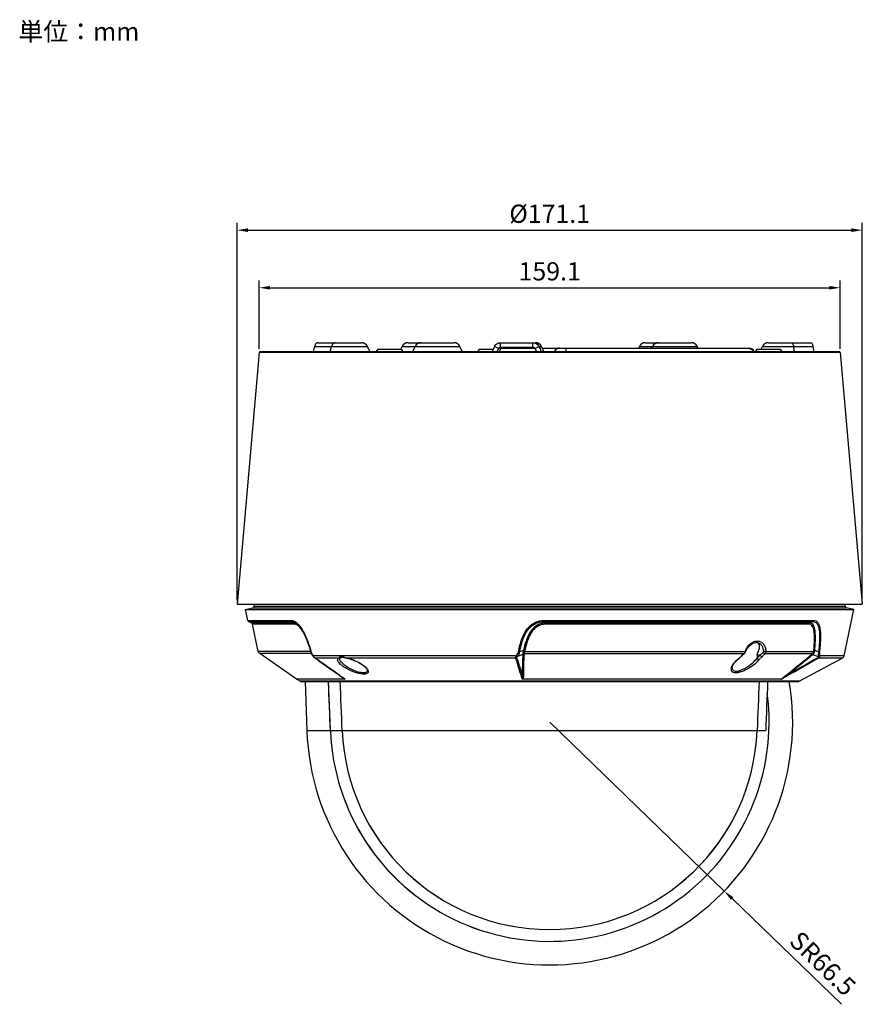
# Model space of a CAD drawing. Units: millimetres. Extents: x 15 to 498, y 0 to 480.
# Drawn here: x 267 to 498, y 210 to 480 of the extents above; entities that cross this region are included whole.
import ezdxf

# ---------------------------------------------------------------- set-up
doc = ezdxf.new("R2010")
doc.units = ezdxf.units.MM
doc.layers.get('Defpoints').update_dxf_attribs({"lineweight": 0})
doc.styles.add('標準', font='txt')
doc.dimstyles.new('標準', dxfattribs={"dimtxt": 5, "dimasz": 3, "dimexe": 2, "dimexo": 1, "dimgap": 2, "dimtad": 1, "dimdec": 1, "dimrnd": 0.01, "dimdsep": 46, "dimtxsty": '標準', "dimcen": 0, "dimclrd": 256, "dimclre": 256, "dimclrt": 256, "dimazin": 0, "dimtfac": 1, "dimtdec": 1, "dimtmove": 0, "dimatfit": 3, "dimfxl": 1, "dimtfillclr": 256, "dimtolj": 1, "dimtzin": 0, "dimlwd": -1, "dimlwe": -1, "dimarcsym": 0})

# ---------------------------------------------------------------- blocks, each defined once
blk = doc.blocks.new('*D38')
at = {"transparency": 16777216}
for p, q in [((326.62, 320.84), (326.62, 424.26)), ((497.73, 320.84), (497.73, 424.26)), ((329.62, 422.26), (494.73, 422.26))]:
    blk.add_line(p, q, dxfattribs=at)
for points in [[(329.62, 422.76), (329.62, 421.76), (326.62, 422.26)], [(494.73, 422.76), (494.73, 421.76), (497.73, 422.26)]]:
    blk.add_solid(points, dxfattribs=at)
at = {"layer": 'Defpoints', "color": 0, "transparency": 16777216}
for p in [(497.73, 422.26), (326.62, 319.84), (497.73, 319.84)]:
    blk.add_point(p, dxfattribs=at)
at = {"transparency": 16777216, "insert": (412.18, 426.76), "char_height": 5, "attachment_point": 5, "style": '標準'}
blk.add_mtext('\\A1;%%C171.1', dxfattribs=at)
blk = doc.blocks.new('*D42')
at = {"transparency": 16777216}
for p, q in [((332.65, 389.77), (332.65, 408.49)), ((491.7, 389.77), (491.7, 408.49)), ((335.65, 406.49), (488.7, 406.49))]:
    blk.add_line(p, q, dxfattribs=at)
for points in [[(335.65, 406.99), (335.65, 405.99), (332.65, 406.49)], [(488.7, 406.99), (488.7, 405.99), (491.7, 406.49)]]:
    blk.add_solid(points, dxfattribs=at)
at = {"layer": 'Defpoints', "color": 0, "transparency": 16777216}
for p in [(491.7, 406.49), (332.65, 388.77), (491.7, 388.77)]:
    blk.add_point(p, dxfattribs=at)
at = {"transparency": 16777216, "insert": (412.18, 410.99), "char_height": 5, "attachment_point": 5, "style": '標準'}
blk.add_mtext('\\A1;159.1', dxfattribs=at)
blk = doc.blocks.new('*D43')
at = {"transparency": 16777216}
for p, q in [((412.18, 287.54), (459.95, 241.28)), ((492, 210.25), (462.11, 239.19))]:
    blk.add_line(p, q, dxfattribs=at)
blk.add_solid([(462.45, 239.55), (461.76, 238.84), (459.95, 241.28)], dxfattribs=at)
at = {"layer": 'Defpoints', "color": 0, "transparency": 16777216}
for p in [(412.18, 287.54), (459.95, 241.28)]:
    blk.add_point(p, dxfattribs=at)
at = {"transparency": 16777216, "insert": (486.92, 221.43), "char_height": 5, "attachment_point": 5, "rotation": 315.9213, "style": '標準'}
blk.add_mtext('\\A1;SR66.5', dxfattribs=at)

msp = doc.modelspace()

# ---------------------------------------------------------------- linework, layer by layer
at = {"linetype": 'Continuous'}
for p, q in [((348.77, 391.44), (360.66, 391.44)), ((373.43, 391.44), (385.97, 391.44)), ((398.68, 390.24), (398.68, 391.44)), ((398.68, 391.44), (408.33, 391.44)), ((407.59, 390.24), (407.59, 391.44)), ((438.39, 391.44), (450.92, 391.44)), ((472.04, 391.44), (483.7, 391.44)), ((332.65, 388.77), (326.62, 319.84)), ((491.7, 388.77), (332.65, 388.77)), ((332.95, 389.04), (491.4, 389.04)), ((347.82, 390.4), (362.29, 390.4)), ((352.12, 389.04), (352.5, 390.4)), ((362.92, 389.04), (362.29, 390.4)), ((365.16, 389.64), (364.67, 389.04)), ((365.16, 389.64), (371.51, 389.64)), ((371.45, 389.64), (371.8, 390.4)), ((371.51, 389.64), (372.01, 389.04)), ((371.8, 390.4), (387.6, 390.4)), ((374.73, 389.04), (375.36, 390.4)), ((388.23, 389.04), (387.6, 390.4)), ((392.96, 389.64), (392.46, 389.04)), ((392.96, 389.64), (396.72, 389.64)), ((398.15, 389.9), (397.07, 390.4)), ((408.14, 389.9), (398.15, 389.9)), ((398.45, 389.04), (398.85, 389.9)), ((398.68, 390.24), (407.59, 390.24)), ((408.14, 389.9), (409.22, 390.4)), ((409.22, 390.4), (409.96, 390.4)), ((410.55, 389.04), (409.92, 390.4)), ((410.59, 389.04), (409.96, 390.4)), ((410.17, 389.94), (466.8, 389.94)), ((436.54, 389.94), (436.76, 390.4)), ((436.76, 390.4), (452.55, 390.4)), ((440.11, 389.94), (440.32, 390.4)), ((452.77, 389.94), (452.55, 390.4)), ((468.89, 389.64), (468.4, 389.04)), ((468.89, 389.64), (475.24, 389.64)), ((470.05, 389.64), (470.4, 390.4)), ((470.4, 390.4), (484.31, 390.4)), ((475.24, 389.64), (475.74, 389.04)), ((479.17, 389.04), (478.92, 390.4)), ((491.7, 388.77), (497.73, 319.84)), ((326.62, 319.84), (497.73, 319.84)), ((328.93, 318.39), (330.91, 318.81)), ((329.57, 315.4), (328.93, 318.39)), ((328.93, 318.39), (495.43, 318.39)), ((330.91, 318.81), (493.45, 318.81)), ((331.3, 319.25), (331.36, 319.84)), ((331.3, 319.25), (493.05, 319.25)), ((492.73, 305.73), (495.43, 318.39)), ((493.05, 319.25), (493, 319.84)), ((495.43, 318.39), (493.45, 318.81)), ((329.57, 315.4), (341.29, 315.4)), ((329.85, 315.05), (330.53, 314.74)), ((329.85, 315.05), (341.54, 315.05)), ((341.89, 314.75), (330.53, 314.74)), ((332.41, 306.91), (330.82, 314.39)), ((342.14, 314.39), (330.82, 314.39)), ((341.54, 315.05), (341.89, 314.75)), ((343.4, 314.12), (343.4, 314.11)), ((410.88, 315.4), (453.48, 315.4)), ((410.88, 315.05), (453.34, 315.05)), ((410.88, 315.05), (411.34, 314.75)), ((453, 314.74), (411.34, 314.75)), ((452.86, 314.39), (411.34, 314.39)), ((466.88, 314.39), (452.86, 314.39)), ((453.34, 315.05), (453, 314.74)), ((483.3, 314.75), (453, 314.74)), ((453.34, 315.05), (484.11, 315.05)), ((453.48, 315.4), (484.36, 315.4)), ((468.67, 314.39), (466.88, 314.39)), ((483.05, 314.39), (468.67, 314.39)), ((484.11, 315.05), (483.3, 314.75)), ((468.47, 309.34), (468.6, 309.34)), ((468.6, 309.34), (468.73, 309.34)), ((468.94, 309.74), (469.07, 309.74)), ((346.76, 306.91), (332.41, 306.91)), ((342.87, 299.26), (332.82, 306.3)), ((346.98, 306.3), (332.82, 306.3)), ((346.62, 307.36), (346.8, 306.75)), ((347.44, 305.75), (347.46, 305.73)), ((347.44, 305.55), (347.46, 305.52)), ((403, 305.73), (347.46, 305.73)), ((348.93, 304.37), (347.9, 305.09)), ((354.48, 305.06), (348, 305.06)), ((354.68, 304.93), (354.68, 304.93)), ((354.79, 305.05), (354.79, 305.05)), ((402.83, 305.06), (356.68, 305.06)), ((356.74, 305.02), (356.74, 305.02)), ((403, 305.73), (403.02, 305.75)), ((403.32, 305.48), (403.35, 305.51)), ((404.87, 306.08), (403.35, 305.51)), ((405.16, 306.3), (465.33, 306.3)), ((405.29, 306.91), (465.67, 306.91)), ((463.57, 304.66), (464.37, 305.44)), ((463.72, 304.7), (464.53, 305.49)), ((468.96, 305.84), (468.95, 305.09)), ((469.76, 305.84), (468.96, 305.84)), ((469.76, 305.84), (468.96, 305.04)), ((470.32, 305.44), (469.55, 304.66)), ((471.12, 306.3), (484.15, 306.3)), ((471.35, 306.91), (484.44, 306.91)), ((480.48, 298.71), (492.23, 305.06)), ((484.14, 306.08), (485.69, 305.51)), ((485.69, 305.51), (485.7, 305.48)), ((492.23, 305.06), (485.71, 305.06)), ((486.07, 305.75), (486.08, 305.73)), ((492.73, 305.73), (486.08, 305.73)), ((463.72, 304.7), (463.71, 304.69)), ((353.21, 301.37), (355.82, 299.54)), ((354.7, 300.36), (354.78, 300.3)), ((354.78, 300.3), (356.25, 299.27)), ((362.26, 301.74), (362.26, 301.73)), ((343.88, 298.71), (342.87, 299.26)), ((356.22, 299.26), (342.87, 299.26)), ((480.48, 298.71), (343.88, 298.71)), ((344.11, 298.65), (480.24, 298.65)), ((345.25, 298.65), (345.72, 285.22)), ((352.17, 285.22), (351.65, 298.65)), ((475.58, 299.26), (404.73, 299.26)), ((345.72, 285.22), (352.17, 285.22)), ((352.17, 285.2), (355.41, 285.2)), ((355.41, 285.22), (468.95, 285.22)), ((468.95, 285.2), (471.29, 285.2))]:
    msp.add_line(p, q, dxfattribs=at)
for points in [[(414.88, 389.94), (414.65, 389.92), (414.42, 389.87), (414.2, 389.78), (413.99, 389.65), (413.82, 389.49), (413.66, 389.31), (413.54, 389.11), (413.51, 389.04)], [(343.4, 314.11), (343.49, 314.02), (343.89, 313.53), (344.28, 312.96), (344.66, 312.31), (345.02, 311.6), (345.37, 310.83), (345.7, 310.02), (346.02, 309.17), (346.32, 308.28), (346.62, 307.36)], [(465.81, 306.83), (465.87, 306.98), (466.11, 307.47), (466.39, 307.91), (466.7, 308.31), (467.03, 308.65), (467.39, 308.92), (467.75, 309.13), (468.12, 309.27), (468.47, 309.34)], [(346.8, 306.75), (346.88, 306.52), (347.03, 306.2), (347.21, 305.88), (347.41, 305.58), (347.44, 305.55)], [(347.46, 305.52), (347.52, 305.45), (347.58, 305.38), (347.65, 305.31)], [(347.65, 305.31), (347.72, 305.24), (347.79, 305.18), (347.86, 305.12), (347.9, 305.09)], [(354.68, 304.93), (354.68, 304.96), (354.7, 304.99), (354.77, 305.04), (354.79, 305.05)], [(354.79, 305.05), (354.85, 305.07), (354.98, 305.14)], [(354.98, 305.14), (355.12, 305.21), (355.26, 305.27), (355.4, 305.32), (355.52, 305.33), (355.66, 305.31), (355.85, 305.26), (356.08, 305.19), (356.32, 305.12), (356.59, 305.05), (356.74, 305.02)], [(356.74, 305.02), (357.07, 304.94), (357.44, 304.84), (357.84, 304.72), (358.25, 304.58), (358.3, 304.56)], [(464.53, 305.49), (464.74, 305.69), (464.97, 305.9), (465.21, 306.11), (465.46, 306.32)], [(465.46, 306.32), (465.54, 306.41), (465.65, 306.54), (465.74, 306.68), (465.81, 306.83)], [(348.93, 304.37), (350.29, 303.42), (351.72, 302.42), (353.21, 301.37)], [(358.3, 304.56), (358.4, 304.53), (358.9, 304.33), (359.41, 304.1), (359.93, 303.84), (360.42, 303.56), (360.87, 303.28), (361.27, 302.99), (361.6, 302.7), (361.87, 302.44), (362.06, 302.19), (362.19, 301.98), (362.25, 301.81), (362.26, 301.74)], [(462.11, 302.46), (462.15, 302.71), (462.27, 303.01), (462.47, 303.36), (462.75, 303.73), (463.09, 304.12), (463.51, 304.52), (463.71, 304.69)]]:
    msp.add_lwpolyline(points, dxfattribs=at)
for centre, radius, start, end in [((360.66, 389.64), 1.8, 25, 90), ((373.43, 389.64), 1.8, 90, 155), ((377, 389.64), 1.8, 90, 155), ((385.97, 389.64), 1.8, 25, 90), ((408.33, 389.64), 1.8, 25, 90), ((438.39, 389.64), 1.8, 90, 155), ((441.95, 389.64), 1.8, 90, 155), ((450.92, 389.64), 1.8, 25, 90), ((472.04, 389.64), 1.8, 90, 155), ((332.95, 388.74), 0.3, 90, 175), ((407.59, 389.64), 0.601, 25.0441, 89.9751), ((414.88, 388.44), 1.5, 99.5393, 156.3984), ((414.89, 388.44), 1.5, 90.0311, 99.5704), ((466.8, 388.44), 1.5, 23.6418, 90), ((491.4, 388.74), 0.3, 5, 90), ((330.81, 319.3), 0.5, 282, 354.92), ((493.55, 319.3), 0.5, 185.08, 258), ((330.06, 315.5), 0.5, 192, 246.1057), ((330.33, 314.29), 0.5, 12, 66.1057), ((341.54, 311.61), 2.94, 51.6579, 54.6078), ((340.92, 311.22), 3.79, 46.5521, 51.6241), ((341.37, 311.4), 3.21, 48.9722, 51.6614), ((341.05, 311.03), 3.7, 44.1317, 48.9127), ((338.07, 309.38), 7.26, 37.5359, 40.0765), ((468.58, 307.8), 1.54, 84.299, 90.075), ((468.73, 307.62), 1.72, 80.2442, 90.0435), ((468.6, 308), 1.34, 79.7747, 84.2644), ((333.39, 307.12), 1, 192, 235), ((290.76, 290.03), 58.57, 16.8045, 16.9804), ((288.6, 289.38), 60.84, 16.6349, 16.8045), ((349.45, 307.56), 2.68, 196.6716, 200.6898), ((350.06, 307.84), 3.35, 209.8567, 212.27), ((350.19, 307.92), 3.5, 212.2937, 218.3422), ((347.55, 305.6), 0.117, 210.9641, 218.2559), ((349.44, 306.68), 2.2, 205.6796, 207.2726), ((348.61, 305.94), 1.08, 231.0858, 235.5034), ((-1898.64, -2909.71), 3922, 54.93283, 55.05234), ((354.65, 305.34), 0.329, 288.3248, 295.1397), ((354.67, 295.34), 9.92, 76.8216, 78.3049), ((354.48, 294.51), 10.77, 75.4084, 76.8247), ((354.21, 293.47), 11.85, 72.6753, 75.391), ((353.88, 292.41), 12.96, 70.0064, 72.6865), ((907.97, 460.71), 528.58, 197.1262, 197.7833), ((1085.87, 520.9), 716.01, 197.53693, 197.94204), ((586.52, -181.79), 521.54, 110.3654, 110.49), ((403.25, 307.62), 1.83, 339.541, 345.0067), ((403.17, 307.56), 2.22, 342.9991, 348.1868), ((475.91, 293.54), 16.57, 133.3067, 134.1196), ((476.51, 292.9), 17.45, 131.8383, 133.3017), ((477.02, 292.34), 18.21, 131.1836, 131.8445), ((477.39, 291.91), 18.77, 129.9832, 131.1814), ((464.13, 307.32), 1.6, 342.1769, 344.9871), ((471.1, 304.77), 5.84, 153.6818, 158.4789), ((487.79, 301.5), 6.03, 127.1961, 129.6439), ((489.23, 306.65), 4.8, 174.5158, 176.8468), ((487.9, 307.05), 3.19, 178.2082, 181.1972), ((295.48, -203.59), 544.67, 69.5507, 69.6701), ((491.76, 305.94), 1, 298.35, 348), ((353.71, 291.93), 13.47, 67.3823, 70.0117), ((371.25, 320.67), 26.2, 231.7488, 232.5274), ((344.11, 299.15), 0.5, 241.65, 270), ((412.18, 287.54), 66.5, 182, 9.6256), ((480.24, 299.15), 0.5, 270, 298.35), ((412.18, 287.54), 60.05, 182.2149, 7.553), ((412.18, 287.54), 60.05, 182.2392, 7.5387), ((412.18, 287.54), 56.82, 182.3409, 357.6591), ((412.18, 287.54), 56.82, 182.3665, 357.6335)]:
    msp.add_arc(centre, radius, start, end, dxfattribs=at)
for centre, major_axis, ratio, start_param, end_param in [((411.53, 401.24), (51.96, 162.01), 0.342374, -4.536482, -4.528112), ((411.1, 401.14), (75.63, 162.95), 0.045855, -4.625205, -4.616836), ((412.18, 400.63), (75.63, 162.95), 0.045855, -4.625205, -4.619955), ((412.18, 400.73), (-75.63, 162.95), 0.045855, -4.667122, -4.661872), ((413.26, 401.24), (-75.63, 162.95), 0.045855, -4.667122, -4.658752), ((412.61, 401.14), (-36.12, 162.3), 0.411995, -1.736505, -1.728136)]:
    msp.add_ellipse(centre, major_axis=major_axis, ratio=ratio, start_param=start_param, end_param=end_param, dxfattribs=at)
for points, knots in [([(348.77, 391.44), (348.67, 391.44), (348.46, 391.39), (348.18, 391.16), (347.96, 390.82), (347.86, 390.55), (347.82, 390.4)], [0, 0, 0, 0, 0.200454, 0.428213, 0.695464, 1, 1, 1, 1]), ([(353.48, 391.44), (353.38, 391.44), (353.16, 391.39), (352.87, 391.16), (352.65, 390.82), (352.54, 390.55), (352.5, 390.4)], [0, 0, 0, 0, 0.204227, 0.433314, 0.699118, 1, 1, 1, 1]), ([(397.07, 390.4), (397.21, 390.71), (397.67, 391.24), (398.35, 391.44), (398.68, 391.44)], [0, 0, 0, 0, 0.502595, 1, 1, 1, 1]), ([(407.59, 391.44), (407.93, 391.44), (408.61, 391.24), (409.07, 390.71), (409.22, 390.4)], [0, 0, 0, 0, 0.497978, 1, 1, 1, 1]), ([(408.3, 391.44), (408.63, 391.44), (409.31, 391.24), (409.77, 390.71), (409.92, 390.4)], [0, 0, 0, 0, 0.499123, 1, 1, 1, 1]), ([(478.28, 391.44), (478.35, 391.44), (478.52, 391.37), (478.69, 391.14), (478.83, 390.81), (478.9, 390.55), (478.92, 390.4)], [0, 0, 0, 0, 0.16289, 0.377889, 0.659741, 1, 1, 1, 1]), ([(484.31, 390.4), (484.28, 390.55), (484.22, 390.81), (484.07, 391.19), (483.85, 391.44), (483.7, 391.44)], [0, 0, 0, 0, 0.349413, 0.636831, 1, 1, 1, 1]), ([(398.15, 389.9), (398.2, 390), (398.35, 390.18), (398.57, 390.24), (398.68, 390.24)], [0, 0, 0, 0, 0.503167, 1, 1, 1, 1]), ([(416.52, 389.94), (416.53, 389.94), (416.54, 389.92), (416.55, 389.87), (416.57, 389.79), (416.59, 389.64), (416.6, 389.38), (416.61, 389.17), (416.62, 389.04)], [0, 0, 0, 0, 0.024051, 0.077905, 0.163744, 0.280305, 0.595878, 1, 1, 1, 1]), ([(466.62, 389.94), (466.88, 389.94), (467.42, 389.75), (467.74, 389.3), (467.84, 389.04)], [0, 0, 0, 0, 0.484051, 1, 1, 1, 1]), ([(341.29, 315.4), (341.31, 315.33), (341.36, 315.19), (341.47, 315.08), (341.54, 315.05)], [0, 0, 0, 0, 0.51645, 1, 1, 1, 1]), ([(341.29, 315.4), (341.48, 315.4), (341.88, 315.35), (342.49, 315.09), (343.08, 314.65), (343.44, 314.27), (343.62, 314.05)], [0, 0, 0, 0, 0.204452, 0.434693, 0.699529, 1, 1, 1, 1]), ([(341.54, 315.05), (341.85, 315.06), (342.35, 314.93), (342.95, 314.54), (343.25, 314.27), (343.4, 314.12)], [0, 0, 0, 0, 0.434395, 0.698738, 1, 1, 1, 1]), ([(341.89, 314.75), (341.96, 314.71), (342.07, 314.61), (342.13, 314.47), (342.14, 314.39)], [0, 0, 0, 0, 0.483912, 1, 1, 1, 1]), ([(343.27, 314.19), (343.06, 314.36), (342.63, 314.63), (342.13, 314.74), (341.89, 314.75)], [0, 0, 0, 0, 0.539488, 1, 1, 1, 1]), ([(343.24, 314.01), (343.07, 314.13), (342.72, 314.32), (342.32, 314.39), (342.14, 314.39)], [0, 0, 0, 0, 0.538329, 1, 1, 1, 1]), ([(344.73, 312.18), (344.65, 312.31), (344.35, 312.82), (344, 313.3), (343.7, 313.61)], [0, 0, 0, 0, 0.265245, 1, 1, 1, 1]), ([(343.83, 313.8), (344.17, 313.35), (344.8, 312.33), (345.82, 310.11), (346.41, 308.34), (346.78, 307.14)], [0, 0, 0, 0, 0.234599, 0.484876, 1, 1, 1, 1]), ([(403.63, 306.79), (403.82, 307.8), (404.18, 309.29), (404.9, 311.21), (405.62, 312.57), (406.59, 313.78), (407.83, 314.73), (409.31, 315.3), (410.36, 315.4), (410.88, 315.4)], [0, 0, 0, 0, 0.248263, 0.372434, 0.496709, 0.62131, 0.746615, 0.872912, 1, 1, 1, 1]), ([(403.96, 306.75), (404.14, 307.72), (404.48, 309.16), (405.16, 311), (405.84, 312.32), (406.76, 313.5), (407.95, 314.43), (409.37, 314.97), (410.38, 315.06), (410.88, 315.05)], [0, 0, 0, 0, 0.248103, 0.372203, 0.496441, 0.62106, 0.74646, 0.872897, 1, 1, 1, 1]), ([(411.34, 314.75), (410.89, 314.74), (409.97, 314.63), (408.7, 314.1), (407.64, 313.24), (406.82, 312.17), (406.19, 310.99), (405.54, 309.32), (405.2, 308.02), (405.02, 307.15)], [0, 0, 0, 0, 0.126891, 0.252931, 0.378083, 0.502712, 0.627122, 0.751457, 1, 1, 1, 1]), ([(411.34, 314.39), (410.91, 314.39), (410.03, 314.3), (408.81, 313.8), (407.8, 312.96), (407.03, 311.92), (406.44, 310.78), (405.83, 309.18), (405.52, 307.94), (405.34, 307.1)], [0, 0, 0, 0, 0.126989, 0.253213, 0.378464, 0.503096, 0.627444, 0.751679, 1, 1, 1, 1]), ([(410.88, 315.4), (410.88, 315.36), (410.88, 315.25), (410.88, 315.13), (410.88, 315.05)], [0, 0, 0, 0, 0.315504, 1, 1, 1, 1]), ([(411.34, 314.75), (411.34, 314.73), (411.34, 314.61), (411.34, 314.49), (411.34, 314.39)], [0, 0, 0, 0, 0.170294, 1, 1, 1, 1]), ([(453, 314.74), (452.96, 314.71), (452.89, 314.59), (452.86, 314.46), (452.86, 314.39)], [0, 0, 0, 0, 0.438958, 1, 1, 1, 1]), ([(453.48, 315.4), (453.48, 315.33), (453.45, 315.2), (453.38, 315.08), (453.34, 315.05)], [0, 0, 0, 0, 0.561042, 1, 1, 1, 1]), ([(483.3, 314.75), (483.23, 314.71), (483.12, 314.61), (483.06, 314.47), (483.05, 314.39)], [0, 0, 0, 0, 0.485132, 1, 1, 1, 1]), ([(484.46, 307.1), (484.5, 307.52), (484.57, 308.34), (484.64, 309.57), (484.66, 310.75), (484.62, 311.87), (484.47, 312.88), (484.2, 313.71), (483.71, 314.29), (483.26, 314.39), (483.05, 314.39)], [0, 0, 0, 0, 0.155953, 0.309139, 0.457971, 0.59946, 0.728324, 0.836963, 0.922669, 1, 1, 1, 1]), ([(484.71, 307.15), (484.75, 307.58), (484.82, 308.44), (484.89, 309.72), (484.91, 310.95), (484.86, 312.12), (484.71, 313.16), (484.43, 314.01), (484.02, 314.53), (483.61, 314.71), (483.4, 314.74), (483.3, 314.75)], [0, 0, 0, 0, 0.157565, 0.312185, 0.462142, 0.604251, 0.733017, 0.840952, 0.925306, 0.962626, 1, 1, 1, 1]), ([(484.36, 315.4), (484.35, 315.33), (484.29, 315.18), (484.18, 315.08), (484.11, 315.05)], [0, 0, 0, 0, 0.51458, 1, 1, 1, 1]), ([(484.11, 315.05), (484.36, 315.06), (484.89, 314.97), (485.38, 314.47), (485.65, 313.94), (485.87, 313.25), (486.01, 312.25), (486.06, 310.97), (486.01, 309.6), (485.91, 308.18), (485.82, 307.23), (485.77, 306.75)], [0, 0, 0, 0, 0.080158, 0.165314, 0.215654, 0.271891, 0.399158, 0.540339, 0.689586, 0.843406, 1, 1, 1, 1]), ([(484.36, 315.4), (484.61, 315.4), (485.14, 315.29), (485.74, 314.64), (486.08, 313.68), (486.26, 312.5), (486.31, 311.17), (486.27, 309.75), (486.17, 308.28), (486.07, 307.29), (486.02, 306.79)], [0, 0, 0, 0, 0.077204, 0.161235, 0.267028, 0.394305, 0.536127, 0.686519, 0.84179, 1, 1, 1, 1]), ([(465.87, 307.36), (466, 307.62), (466.55, 308.55), (467.43, 309.34), (468.17, 309.6)], [0, 0, 0, 0, 0.274636, 1, 1, 1, 1]), ([(468.17, 309.6), (468.23, 309.62), (468.48, 309.7), (468.75, 309.74), (468.94, 309.74)], [0, 0, 0, 0, 0.259075, 1, 1, 1, 1]), ([(468.94, 309.74), (468.93, 309.65), (468.88, 309.49), (468.74, 309.38), (468.68, 309.35)], [0, 0, 0, 0, 0.544947, 1, 1, 1, 1]), ([(469.07, 309.74), (469.06, 309.64), (468.99, 309.45), (468.81, 309.34), (468.73, 309.34)], [0, 0, 0, 0, 0.554702, 1, 1, 1, 1]), ([(469.61, 308.32), (469.6, 308.54), (469.53, 308.9), (469.18, 309.22), (468.96, 309.3), (468.84, 309.32)], [0, 0, 0, 0, 0.493429, 0.731828, 1, 1, 1, 1]), ([(468.96, 305.84), (468.96, 306.1), (469.15, 306.56), (469.4, 307.19), (469.57, 307.76), (469.61, 308.14), (469.61, 308.32)], [0, 0, 0, 0, 0.302239, 0.562415, 0.794769, 1, 1, 1, 1]), ([(469.02, 309.32), (469.18, 309.29), (469.5, 309.18), (469.77, 308.98), (469.89, 308.86)], [0, 0, 0, 0, 0.496687, 1, 1, 1, 1]), ([(469.07, 309.74), (469.37, 309.74), (469.99, 309.6), (470.72, 308.96), (471.19, 308.02), (471.32, 307.29), (471.35, 306.91)], [0, 0, 0, 0, 0.223792, 0.453839, 0.710692, 1, 1, 1, 1]), ([(469.89, 308.86), (470.01, 308.75), (470.46, 308.17), (470.63, 307.42), (470.65, 306.86)], [0, 0, 0, 0, 0.2254, 1, 1, 1, 1]), ([(346.89, 306.79), (346.86, 306.78), (346.84, 306.77), (346.81, 306.76), (346.8, 306.76), (346.8, 306.75)], [0, 0, 0, 0, 0.734274, 0.926209, 1, 1, 1, 1]), ([(346.95, 306.61), (346.96, 306.58), (347.02, 306.42), (347.1, 306.28), (347.16, 306.17)], [0, 0, 0, 0, 0.255201, 1, 1, 1, 1]), ([(347.44, 305.75), (347.43, 305.73), (347.41, 305.67), (347.41, 305.58), (347.44, 305.55)], [0, 0, 0, 0, 0.307286, 1, 1, 1, 1]), ([(347.46, 305.73), (347.45, 305.71), (347.43, 305.65), (347.43, 305.57), (347.45, 305.53)], [0, 0, 0, 0, 0.302451, 1, 1, 1, 1]), ([(347.67, 305.39), (347.69, 305.36), (347.77, 305.26), (347.86, 305.16), (347.93, 305.1)], [0, 0, 0, 0, 0.259605, 1, 1, 1, 1]), ([(358.3, 301.39), (357.95, 301.53), (357.28, 301.83), (356.35, 302.33), (355.54, 302.86), (354.89, 303.38), (354.47, 303.82), (354.25, 304.16), (354.16, 304.38), (354.13, 304.59), (354.19, 304.86), (354.36, 305), (354.48, 305.06)], [0, 0, 0, 0, 0.186767, 0.364589, 0.526517, 0.666986, 0.781412, 0.828073, 0.867831, 0.901798, 0.932547, 1, 1, 1, 1]), ([(354.48, 305.06), (354.49, 305.07), (354.54, 305.13), (354.59, 305.19), (354.63, 305.24)], [0, 0, 0, 0, 0.21271, 1, 1, 1, 1]), ([(354.48, 305.06), (354.5, 305.04), (354.59, 305.01), (354.69, 305.01), (354.75, 305.03)], [0, 0, 0, 0, 0.257826, 1, 1, 1, 1]), ([(354.63, 305.24), (354.71, 305.33), (354.85, 305.46), (355.09, 305.59), (355.23, 305.6), (355.31, 305.59)], [0, 0, 0, 0, 0.460288, 0.721636, 1, 1, 1, 1]), ([(358.44, 301.74), (357.93, 301.96), (357.01, 302.44), (355.83, 303.27), (355.09, 303.99), (354.74, 304.55), (354.68, 304.81), (354.68, 304.93)], [0, 0, 0, 0, 0.325346, 0.614887, 0.844197, 0.931203, 1, 1, 1, 1]), ([(355.31, 305.59), (355.46, 305.58), (355.76, 305.43), (356.05, 305.29), (356.21, 305.23)], [0, 0, 0, 0, 0.469974, 1, 1, 1, 1]), ([(356.68, 305.06), (356.69, 305.05), (356.7, 305.03), (356.72, 305.02), (356.74, 305.02)], [0, 0, 0, 0, 0.28429, 1, 1, 1, 1]), ([(402.83, 305.06), (402.81, 305.15), (402.85, 305.39), (402.94, 305.61), (403, 305.73)], [0, 0, 0, 0, 0.417662, 1, 1, 1, 1]), ([(403, 305.73), (403.05, 305.67), (403.15, 305.58), (403.27, 305.51), (403.32, 305.48)], [0, 0, 0, 0, 0.575326, 1, 1, 1, 1]), ([(403.02, 305.75), (403.24, 305.96), (403.49, 306.3), (403.61, 306.69), (403.63, 306.79)], [0, 0, 0, 0, 0.748757, 1, 1, 1, 1]), ([(403.02, 305.75), (403.08, 305.7), (403.18, 305.61), (403.29, 305.53), (403.35, 305.51)], [0, 0, 0, 0, 0.575378, 1, 1, 1, 1]), ([(403.13, 305.15), (403.12, 305.2), (403.19, 305.34), (403.27, 305.43), (403.32, 305.48)], [0, 0, 0, 0, 0.415098, 1, 1, 1, 1]), ([(403.35, 305.51), (403.58, 305.77), (403.84, 306.18), (403.94, 306.64), (403.96, 306.75)], [0, 0, 0, 0, 0.746864, 1, 1, 1, 1]), ([(403.63, 306.79), (403.66, 306.79), (403.77, 306.77), (403.88, 306.75), (403.96, 306.75)], [0, 0, 0, 0, 0.265343, 1, 1, 1, 1]), ([(404.97, 306.98), (404.92, 306.84), (404.85, 306.59), (404.83, 306.32), (404.86, 306.21)], [0, 0, 0, 0, 0.568019, 1, 1, 1, 1]), ([(404.97, 306.98), (404.99, 306.98), (405.1, 306.96), (405.21, 306.93), (405.29, 306.91)], [0, 0, 0, 0, 0.223679, 1, 1, 1, 1]), ([(405.02, 307.15), (405.05, 307.15), (405.15, 307.14), (405.26, 307.12), (405.34, 307.1)], [0, 0, 0, 0, 0.226918, 1, 1, 1, 1]), ([(405.29, 306.91), (405.24, 306.8), (405.17, 306.6), (405.14, 306.39), (405.16, 306.3)], [0, 0, 0, 0, 0.562791, 1, 1, 1, 1]), ([(464.37, 305.44), (464.39, 305.44), (464.44, 305.44), (464.5, 305.46), (464.53, 305.49)], [0, 0, 0, 0, 0.276564, 1, 1, 1, 1]), ([(465.33, 306.3), (465.35, 306.31), (465.41, 306.38), (465.47, 306.46), (465.51, 306.53)], [0, 0, 0, 0, 0.239547, 1, 1, 1, 1]), ([(465.33, 306.3), (465.34, 306.3), (465.38, 306.29), (465.43, 306.3), (465.46, 306.32)], [0, 0, 0, 0, 0.285405, 1, 1, 1, 1]), ([(465.67, 306.91), (465.69, 306.9), (465.73, 306.88), (465.77, 306.86), (465.79, 306.85), (465.81, 306.83), (465.81, 306.83)], [0, 0, 0, 0, 0.414102, 0.727401, 0.923938, 1, 1, 1, 1]), ([(465.92, 302.45), (466.54, 302.82), (467.63, 303.61), (468.58, 304.58), (468.95, 305.09)], [0, 0, 0, 0, 0.533503, 1, 1, 1, 1]), ([(468.96, 305.04), (468.99, 304.98), (469.13, 304.79), (469.37, 304.64), (469.55, 304.66)], [0, 0, 0, 0, 0.265747, 1, 1, 1, 1]), ([(470.56, 306.59), (470.5, 306.53), (470.24, 306.27), (469.97, 306.02), (469.76, 305.84)], [0, 0, 0, 0, 0.241965, 1, 1, 1, 1]), ([(470.32, 305.44), (470.21, 305.43), (469.98, 305.54), (469.82, 305.72), (469.76, 305.84)], [0, 0, 0, 0, 0.46365, 1, 1, 1, 1]), ([(471.12, 306.3), (471.05, 306.23), (470.8, 305.93), (470.53, 305.65), (470.32, 305.44)], [0, 0, 0, 0, 0.241788, 1, 1, 1, 1]), ([(470.65, 306.86), (470.65, 306.83), (470.65, 306.74), (470.61, 306.64), (470.56, 306.59)], [0, 0, 0, 0, 0.277025, 1, 1, 1, 1]), ([(471.12, 306.3), (471.07, 306.29), (470.85, 306.31), (470.65, 306.45), (470.56, 306.59)], [0, 0, 0, 0, 0.225006, 1, 1, 1, 1]), ([(471.35, 306.91), (471.24, 306.86), (471.01, 306.82), (470.77, 306.83), (470.65, 306.86)], [0, 0, 0, 0, 0.497835, 1, 1, 1, 1]), ([(471.35, 306.91), (471.35, 306.85), (471.32, 306.63), (471.23, 306.41), (471.12, 306.3)], [0, 0, 0, 0, 0.270927, 1, 1, 1, 1]), ([(485.71, 305.06), (484.87, 304.57), (481.51, 302.64), (478.15, 300.72), (475.63, 299.27)], [0, 0, 0, 0, 0.249818, 1, 1, 1, 1]), ([(476.9, 300.41), (477.49, 300.89), (479.85, 302.78), (482.2, 304.69), (483.95, 306.14)], [0, 0, 0, 0, 0.252171, 1, 1, 1, 1]), ([(477.11, 300.33), (477.7, 300.81), (480.06, 302.71), (482.41, 304.63), (484.14, 306.08)], [0, 0, 0, 0, 0.25224, 1, 1, 1, 1]), ([(484.14, 306.08), (484.13, 306.09), (484.06, 306.12), (483.99, 306.14), (483.95, 306.14)], [0, 0, 0, 0, 0.298048, 1, 1, 1, 1]), ([(484.15, 306.3), (484.24, 306.37), (484.4, 306.56), (484.44, 306.79), (484.44, 306.91)], [0, 0, 0, 0, 0.508315, 1, 1, 1, 1]), ([(484.32, 306.21), (484.3, 306.22), (484.25, 306.26), (484.19, 306.3), (484.15, 306.3)], [0, 0, 0, 0, 0.315974, 1, 1, 1, 1]), ([(484.32, 306.21), (484.44, 306.3), (484.65, 306.53), (484.71, 306.83), (484.7, 306.98)], [0, 0, 0, 0, 0.503765, 1, 1, 1, 1]), ([(484.7, 306.98), (484.68, 306.98), (484.59, 306.97), (484.5, 306.94), (484.44, 306.91)], [0, 0, 0, 0, 0.29714, 1, 1, 1, 1]), ([(484.71, 307.15), (484.68, 307.15), (484.6, 307.14), (484.51, 307.13), (484.46, 307.1)], [0, 0, 0, 0, 0.302102, 1, 1, 1, 1]), ([(485.7, 305.48), (485.71, 305.43), (485.71, 305.29), (485.61, 305.18), (485.55, 305.15)], [0, 0, 0, 0, 0.460164, 1, 1, 1, 1]), ([(485.71, 305.06), (485.68, 305.06), (485.62, 305.08), (485.58, 305.12), (485.55, 305.15)], [0, 0, 0, 0, 0.403328, 1, 1, 1, 1]), ([(485.77, 306.75), (485.75, 306.64), (485.69, 306.22), (485.67, 305.81), (485.69, 305.51)], [0, 0, 0, 0, 0.279572, 1, 1, 1, 1]), ([(486.07, 305.75), (486.06, 305.72), (485.96, 305.6), (485.81, 305.53), (485.69, 305.51)], [0, 0, 0, 0, 0.229077, 1, 1, 1, 1]), ([(486.08, 305.73), (486.06, 305.7), (485.96, 305.58), (485.81, 305.51), (485.7, 305.48)], [0, 0, 0, 0, 0.22903, 1, 1, 1, 1]), ([(486.08, 305.73), (486.08, 305.6), (486.02, 305.32), (485.82, 305.12), (485.71, 305.06)], [0, 0, 0, 0, 0.489639, 1, 1, 1, 1]), ([(486.02, 306.79), (486.01, 306.79), (485.92, 306.76), (485.84, 306.75), (485.77, 306.75)], [0, 0, 0, 0, 0.189796, 1, 1, 1, 1]), ([(486.02, 306.79), (486.01, 306.7), (485.99, 306.35), (486.02, 306), (486.07, 305.75)], [0, 0, 0, 0, 0.280882, 1, 1, 1, 1]), ([(358.88, 304.36), (359.61, 304.06), (360.61, 303.55), (361.71, 302.71), (362.12, 302.27), (362.27, 302.06)], [0, 0, 0, 0, 0.571311, 0.808119, 1, 1, 1, 1]), ([(362.27, 302.06), (362.29, 302.03), (362.35, 301.95), (362.4, 301.86), (362.43, 301.8)], [0, 0, 0, 0, 0.2637, 1, 1, 1, 1]), ([(461.97, 302.73), (461.89, 302.56), (461.78, 302.23), (461.8, 301.79), (461.95, 301.52), (462.19, 301.28), (462.68, 301.1), (463.4, 301.1), (464.26, 301.28), (465.2, 301.6), (465.82, 301.89), (466.13, 302.05)], [0, 0, 0, 0, 0.098691, 0.18115, 0.22006, 0.260552, 0.356326, 0.483026, 0.63946, 0.8155, 1, 1, 1, 1]), ([(463.57, 304.66), (463.22, 304.36), (462.61, 303.77), (462.12, 303.08), (461.97, 302.73)], [0, 0, 0, 0, 0.550515, 1, 1, 1, 1]), ([(462.11, 302.45), (462.1, 302.33), (462.13, 302.07), (462.35, 301.74), (462.74, 301.54), (463.25, 301.49), (463.86, 301.57), (464.79, 301.85), (465.47, 302.19), (465.92, 302.45)], [0, 0, 0, 0, 0.083595, 0.162872, 0.25159, 0.362457, 0.499013, 0.656194, 1, 1, 1, 1]), ([(463.71, 304.69), (463.7, 304.69), (463.66, 304.66), (463.61, 304.65), (463.57, 304.66)], [0, 0, 0, 0, 0.231466, 1, 1, 1, 1]), ([(466.13, 302.05), (466.81, 302.41), (468.03, 303.19), (469.11, 304.15), (469.55, 304.66)], [0, 0, 0, 0, 0.536599, 1, 1, 1, 1]), ([(356.22, 299.26), (356.14, 299.29), (355.98, 299.39), (355.67, 299.6), (355.45, 299.77), (355.31, 299.88)], [0, 0, 0, 0, 0.256499, 0.509243, 1, 1, 1, 1]), ([(356.25, 299.27), (356.23, 299.27), (356.19, 299.3), (356.12, 299.34), (356.03, 299.4), (355.93, 299.46), (355.86, 299.51), (355.82, 299.54)], [0, 0, 0, 0, 0.122733, 0.254039, 0.508163, 0.755927, 1, 1, 1, 1]), ([(362.43, 301.8), (362.49, 301.67), (362.55, 301.48), (362.53, 301.23), (362.42, 301), (362.11, 300.78), (361.58, 300.67), (360.9, 300.68), (360.08, 300.82), (359.2, 301.06), (358.6, 301.27), (358.3, 301.39)], [0, 0, 0, 0, 0.080149, 0.114601, 0.148113, 0.223646, 0.326481, 0.462073, 0.625901, 0.808579, 1, 1, 1, 1]), ([(362.26, 301.74), (362.27, 301.64), (362.23, 301.43), (361.99, 301.18), (361.61, 301.05), (361.12, 301.01), (360.52, 301.07), (359.6, 301.27), (358.9, 301.53), (358.44, 301.74)], [0, 0, 0, 0, 0.068773, 0.139808, 0.228499, 0.343121, 0.483795, 0.645164, 1, 1, 1, 1]), ([(404.67, 300.33), (404.69, 300.24), (404.71, 300.06), (404.74, 299.79), (404.75, 299.56), (404.74, 299.4), (404.7, 299.27), (404.65, 299.27)], [0, 0, 0, 0, 0.249794, 0.498391, 0.745384, 0.868573, 1, 1, 1, 1]), ([(405, 300.41), (405.01, 300.21), (405, 299.91), (404.93, 299.52), (404.83, 299.3), (404.73, 299.26)], [0, 0, 0, 0, 0.489179, 0.735074, 1, 1, 1, 1]), ([(475.58, 299.26), (475.59, 299.28), (475.62, 299.32), (475.71, 299.41), (475.84, 299.53), (476, 299.67), (476.23, 299.87), (476.53, 300.11), (476.77, 300.31), (476.9, 300.41)], [0, 0, 0, 0, 0.039529, 0.092095, 0.210319, 0.335997, 0.465374, 0.730263, 1, 1, 1, 1]), ([(475.63, 299.27), (475.63, 299.27), (475.66, 299.31), (475.69, 299.33), (475.77, 299.39), (475.85, 299.46), (475.98, 299.55), (476.14, 299.66), (476.39, 299.84), (476.72, 300.06), (476.98, 300.24), (477.11, 300.33)], [0, 0, 0, 0, 0.012982, 0.039168, 0.097724, 0.15908, 0.2217, 0.348947, 0.477735, 0.737855, 1, 1, 1, 1]), ([(477.11, 300.33), (477.09, 300.34), (477.03, 300.38), (476.95, 300.41), (476.9, 300.41)], [0, 0, 0, 0, 0.308733, 1, 1, 1, 1]), ([(356.25, 299.27), (356.25, 299.27), (356.24, 299.26), (356.23, 299.26), (356.22, 299.26)], [0, 0, 0, 0, 0.628956, 1, 1, 1, 1]), ([(475.63, 299.27), (475.63, 299.27), (475.61, 299.26), (475.59, 299.26), (475.58, 299.26)], [0, 0, 0, 0, 0.327028, 1, 1, 1, 1])]:
    msp.add_open_spline(points, degree=3, knots=knots, dxfattribs=at)
for points in [[(399.17, 390.2), (399.03, 390.14), (398.91, 390.03), (398.85, 389.9)], [(468.68, 309.35), (468.65, 309.35), (468.62, 309.34), (468.6, 309.34)], [(347.49, 305.67), (347.54, 305.57), (347.6, 305.48), (347.67, 305.39)], [(348, 305.06), (347.96, 305.06), (347.93, 305.07), (347.9, 305.09)], [(356.21, 305.23), (356.37, 305.16), (356.52, 305.1), (356.68, 305.06)], [(402.83, 305.06), (402.94, 305.06), (403.04, 305.09), (403.13, 305.15)], [(404.87, 306.08), (404.69, 304.17), (404.66, 302.25), (404.67, 300.33)], [(404.86, 306.21), (404.95, 306.27), (405.06, 306.3), (405.16, 306.3)], [(404.86, 306.21), (404.87, 306.17), (404.87, 306.13), (404.87, 306.08)], [(404.87, 306.08), (404.96, 306.13), (405.07, 306.14), (405.17, 306.14)], [(405.17, 306.14), (405, 304.23), (404.98, 302.32), (405, 300.41)], [(405.16, 306.3), (405.17, 306.25), (405.17, 306.19), (405.17, 306.14)], [(465.51, 306.53), (465.57, 306.62), (465.62, 306.73), (465.65, 306.83)], [(468.95, 305.09), (468.95, 305.07), (468.96, 305.05), (468.96, 305.04)], [(485.55, 305.15), (482.74, 303.54), (479.92, 301.93), (477.11, 300.33)], [(484.14, 306.08), (484.2, 306.13), (484.26, 306.17), (484.32, 306.21)], [(404.67, 300.33), (404.77, 300.39), (404.89, 300.41), (405, 300.41)], [(352.17, 285.2), (352, 289.68), (351.82, 294.17), (351.65, 298.65)], [(355.41, 285.2), (355.22, 289.68), (355.04, 294.17), (354.85, 298.65)], [(355.41, 285.22), (355.22, 289.7), (355.04, 294.18), (354.86, 298.65)], [(404.73, 299.26), (404.71, 299.26), (404.68, 299.26), (404.65, 299.27)], [(469.51, 298.65), (469.32, 294.17), (469.14, 289.68), (468.95, 285.2)], [(469.5, 298.65), (469.32, 294.18), (469.13, 289.7), (468.95, 285.22)], [(471.83, 298.65), (471.65, 294.17), (471.47, 289.68), (471.29, 285.2)]]:
    msp.add_open_spline(points, degree=3, dxfattribs=at)

# ---------------------------------------------------------------- texts
msp.add_text('単位：mm', height=5, dxfattribs=at).set_placement((266.77, 474.17))

# ---------------------------------------------------------------- dimensions: what is measured, and where the dimension line sits
dim = msp.add_linear_dim(base=(497.73, 422.26), p1=(326.62, 319.84), p2=(497.73, 319.84), text='%%C171.1', dimstyle='標準')
dim.commit()
dim.dimension.update_dxf_attribs({"geometry": '*D38', "text_midpoint": (412.18, 422.26), "dimtype": 160})
dim = msp.add_linear_dim(base=(491.7021, 406.4876), p1=(332.6542, 388.7677), p2=(491.7021, 388.7677), dimstyle='標準')
dim.commit()
dim.dimension.update_dxf_attribs({"geometry": '*D42', "text_midpoint": (412.1782, 410.9876)})
dim = msp.add_radius_dim(center=(412.18, 287.54), mpoint=(459.95, 241.28), text='S<>', dimstyle='標準')
dim.commit()
dim.dimension.update_dxf_attribs({"geometry": '*D43', "text_midpoint": (483.79, 218.2), "dimtype": 164})

doc.saveas('drawing.dxf')
